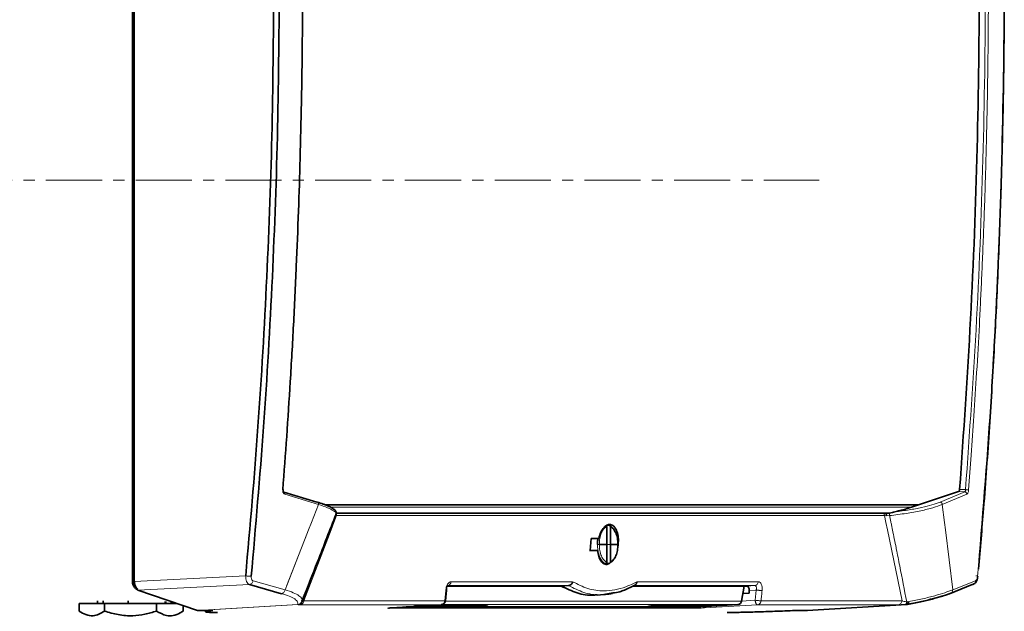
# Model space of a CAD drawing. Units: millimetres. Extents: x 2 to 4231, y 0 to 3821.
# Drawn here: x 1362 to 1585, y 2975 to 3109 of the extents above; entities that cross this region are included whole.
import ezdxf

# ---------------------------------------------------------------- set-up
doc = ezdxf.new("R2010")
doc.units = ezdxf.units.MM
doc.linetypes.add('CENTERX2', pattern=[20.32, 12.7, -2.54, 2.54, -2.54])

# ---------------------------------------------------------------- blocks, each defined once
blk = doc.blocks.new('3024504-front')
at = {"color": 7, "linetype": 'Continuous', "lineweight": 35}
for p, q in [((500.37, 1402.65), (500.37, 1134.12)), ((500.75, 1134.11), (500.75, 1403.5)), ((534.66, 1154.37), (542.15, 1152.09)), ((687.4, 1154.48), (676.78, 1150.96)), ((543.93, 1151.5), (678.4, 1151.5)), ((546.39, 1149.4), (546.36, 1149.34)), ((546.48, 1149.6), (671.45, 1149.6)), ((671.28, 1149.6), (671.48, 1149.6)), ((671.69, 1149.61), (671.48, 1149.6)), ((607.76, 1146.53), (607.81, 1142.5)), ((607.81, 1146.83), (608.31, 1146.83)), ((608.57, 1146.53), (608.58, 1142.5)), ((604.25, 1143.87), (604.02, 1141.13)), ((605.93, 1143.87), (604.19, 1143.85)), ((604.25, 1143.87), (605.93, 1143.87)), ((606.08, 1142.5), (607.81, 1142.5)), ((607.81, 1142.5), (607.76, 1138.47)), ((608.58, 1142.5), (608.57, 1138.47)), ((608.58, 1142.5), (610.3, 1142.5)), ((610.36, 1142.5), (610.23, 1141.76)), ((605.7, 1141.13), (603.84, 1141.15)), ((604.02, 1141.13), (605.7, 1141.13)), ((607.07, 1138.17), (607.5, 1138.17)), ((608.31, 1138.17), (607.07, 1138.17)), ((608.66, 1138.52), (608.57, 1138.47)), ((526.86, 1133.4), (534.11, 1131.34)), ((540.66, 1134.47), (538.77, 1129.56)), ((571.51, 1133.06), (597.41, 1133.06)), ((599.13, 1133.17), (597.41, 1133.06)), ((613.69, 1133.06), (639.49, 1133.06)), ((614.35, 1133.44), (614.13, 1133.26)), ((638.29, 1129.67), (638.86, 1133.06)), ((685.32, 1131.34), (690.49, 1133.4)), ((501.6, 1132.15), (515.09, 1127.53)), ((571.23, 1129.73), (571.45, 1132.17)), ((605.58, 1131.03), (607.12, 1131.12)), ((607.11, 1131.12), (609.16, 1131.5)), ((638.57, 1131.35), (640.01, 1131.43)), ((640.01, 1131.43), (640.01, 1132.06)), ((684.95, 1131.21), (685.32, 1131.34)), ((488.33, 1127.41), (488.33, 1129.11)), ((494.04, 1129.11), (488.33, 1129.11)), ((492.46, 1129.75), (492.46, 1129.11)), ((493.72, 1129.73), (493.72, 1129.11)), ((505.82, 1129.11), (494.04, 1129.11)), ((494.04, 1127.41), (494.04, 1129.11)), ((499.39, 1129.11), (499.39, 1129.68)), ((505.82, 1127.41), (505.82, 1129.11)), ((510.47, 1129.11), (505.82, 1129.11)), ((507.76, 1129.11), (507.76, 1129.59)), ((507.91, 1129.59), (507.91, 1129.11)), ((509.17, 1129.56), (509.17, 1129.11)), ((511.88, 1127.41), (511.88, 1128.63)), ((538.56, 1129.22), (538.33, 1129.01)), ((538.33, 1129.01), (538.41, 1129.07)), ((538.4, 1129.06), (538.59, 1129.24)), ((538.75, 1129.82), (538.76, 1129.72)), ((570.28, 1128.84), (559, 1128.13)), ((560.23, 1128.34), (560.21, 1128.34)), ((562.32, 1128.34), (629.05, 1128.34)), ((572.96, 1128.82), (579.14, 1128.82)), ((579.14, 1128.82), (579.26, 1128.83)), ((626.01, 1128.82), (632.19, 1128.82)), ((629.07, 1128.34), (637.42, 1128.85)), ((632.19, 1128.82), (632.3, 1128.83)), ((653.15, 1127.5), (675.73, 1128.89)), ((675.69, 1128.88), (676.01, 1128.96)), ((675.73, 1128.89), (675.83, 1128.91)), ((675.83, 1128.91), (675.87, 1128.91)), ((511.88, 1127.41), (511.77, 1127.35)), ((515.09, 1127.53), (515.18, 1127.51)), ((515.18, 1127.51), (515.27, 1127.5)), ((515.27, 1127.5), (518.54, 1127.5)), ((516.95, 1127.5), (516.95, 1127.23)), ((649.84, 1127.5), (653.12, 1127.5)), ((653.12, 1127.5), (653.21, 1127.51))]:
    blk.add_line(p, q, dxfattribs=at)
at = {"color": 7, "linetype": 'CENTERX2', "lineweight": 18}
blk.add_line((379.19, 1225), (655.86, 1225), dxfattribs=at)
at = {"color": 8, "linetype": 'Continuous', "lineweight": 18}
for p, q in [((687.65, 1154.97), (688.99, 1154.91)), ((534.84, 1153.88), (542.48, 1151.55)), ((683.23, 1152.09), (688.79, 1154.42)), ((683.71, 1151.55), (689.26, 1153.88)), ((688.79, 1154.42), (687.4, 1154.48)), ((542.48, 1151.55), (540.92, 1147.5)), ((542.15, 1152.09), (542.89, 1151.84)), ((545.19, 1150.96), (676.78, 1150.96)), ((683.71, 1151.55), (684.24, 1147.5)), ((546.55, 1149.05), (545.97, 1147.5)), ((546.55, 1149.05), (546.25, 1148.98)), ((546.55, 1149.05), (670.61, 1149.05)), ((670.94, 1147.5), (670.61, 1149.05)), ((671.07, 1148.98), (670.61, 1149.05)), ((671.78, 1149.03), (671.07, 1148.98)), ((540.26, 1145.8), (534.94, 1132.22)), ((545.33, 1145.8), (539.18, 1129.73)), ((540.92, 1147.5), (540.26, 1145.8)), ((545.97, 1147.5), (545.33, 1145.8)), ((607.76, 1146.53), (607.66, 1146.48)), ((671.3, 1145.8), (670.94, 1147.5)), ((674.61, 1129.73), (671.3, 1145.8)), ((684.24, 1147.5), (684.46, 1145.8)), ((684.46, 1145.8), (686.09, 1132.22)), ((540.01, 1145.23), (535.28, 1133.01)), ((608.58, 1142.5), (607.81, 1142.5)), ((526.01, 1135.37), (500.75, 1134.11)), ((500.75, 1134.12), (500.37, 1134.12)), ((501.6, 1132.15), (526.86, 1133.4)), ((527.69, 1134.28), (534.94, 1132.22)), ((571.7, 1133.17), (599.13, 1133.17)), ((572.51, 1134.06), (600.02, 1134.06)), ((613.83, 1133.17), (641.27, 1133.17)), ((614.57, 1134.06), (642.08, 1134.06)), ((638.79, 1133.06), (638.22, 1129.67)), ((641.27, 1133.17), (639.49, 1133.06)), ((686.09, 1132.22), (691.27, 1134.28)), ((539.83, 1132.35), (538.73, 1129.49)), ((571.09, 1129.73), (571.3, 1132.06)), ((610.09, 1131.67), (609.06, 1131.41)), ((641.59, 1132.16), (640.01, 1132.06)), ((641.59, 1132.16), (641.37, 1129.84)), ((537.79, 1128.91), (515.09, 1127.53)), ((515.27, 1127.5), (537.86, 1128.88)), ((537.79, 1128.91), (537.8, 1128.9)), ((537.8, 1128.9), (537.83, 1128.89)), ((537.83, 1128.89), (537.86, 1128.88)), ((537.86, 1128.88), (537.85, 1128.87)), ((537.98, 1128.89), (537.86, 1128.88)), ((538.18, 1128.94), (538.36, 1129.04)), ((538.37, 1128.84), (570.28, 1128.84)), ((539.18, 1129.73), (571.09, 1129.73)), ((558.4, 1128.03), (627.21, 1128.03)), ((629.07, 1128.34), (562.33, 1128.34)), ((565.31, 1128.35), (571.49, 1128.35)), ((572.15, 1128.55), (565.97, 1128.55)), ((566.78, 1128.67), (566.25, 1128.64)), ((570.4, 1128.85), (637.41, 1128.85)), ((638.22, 1129.67), (571.21, 1129.67)), ((571.83, 1128.41), (571.49, 1128.35)), ((572.15, 1128.55), (571.83, 1128.41)), ((572.73, 1128.84), (572.15, 1128.55)), ((579.23, 1128.83), (573.05, 1128.83)), ((619.02, 1128.55), (617.75, 1128.55)), ((618.36, 1128.35), (624.54, 1128.35)), ((625.2, 1128.55), (619.02, 1128.55)), ((619.83, 1128.67), (619.3, 1128.64)), ((624.88, 1128.41), (624.54, 1128.35)), ((625.2, 1128.55), (624.88, 1128.41)), ((625.78, 1128.84), (625.2, 1128.55)), ((632.28, 1128.83), (626.1, 1128.83)), ((637.41, 1128.85), (629.07, 1128.34)), ((629.87, 1128.13), (641.88, 1128.84)), ((641.37, 1129.84), (638.28, 1129.65)), ((641.88, 1128.84), (673.8, 1128.84)), ((642.69, 1129.73), (674.61, 1129.73)), ((675.59, 1128.88), (653.12, 1127.5)), ((675.45, 1128.94), (675.31, 1128.87)), ((675.31, 1128.87), (675.59, 1128.88)), ((675.64, 1128.89), (675.59, 1128.88)), ((675.59, 1128.88), (675.73, 1128.89)), ((675.96, 1129.5), (676.16, 1129.53))]:
    blk.add_line(p, q, dxfattribs=at)
at = {"color": 8, "linetype": 'Continuous', "lineweight": 18, "flags": 128}
for points in [[(573.05, 1128.83), (572.96, 1128.82), (572.96, 1128.82)], [(579.14, 1128.82), (579.15, 1128.82), (579.23, 1128.83)], [(626.1, 1128.83), (626.01, 1128.82), (626.01, 1128.82)], [(632.19, 1128.82), (632.19, 1128.82), (632.28, 1128.83)]]:
    blk.add_lwpolyline(points, dxfattribs=at)
at = {"color": 8, "linetype": 'Continuous', "lineweight": 18}
for centre, radius, start, end in [((565.22, 1129.87), 1.52, 273.6827, 299.573), ((618.27, 1129.87), 1.52, 273.6827, 299.573), ((641.82, 1129.64), 0.803, 274.3154, 318.7871)]:
    blk.add_arc(centre, radius, start, end, dxfattribs=at)
at = {"color": 7, "linetype": 'Continuous', "lineweight": 35}
blk.add_arc((570.22, 1129.64), 0.803, 274.3154, 318.7871, dxfattribs=at)
at = {"color": 8, "linetype": 'Continuous', "lineweight": 18}
for points in [[(691.85, 1405), (692.87, 1392.19), (694.92, 1366.57), (696.77, 1328.03), (697.73, 1289.43), (697.71, 1250.82), (696.71, 1212.23), (694.81, 1173.69), (692.73, 1148.07), (691.69, 1135.26)], [(689.26, 1153.88), (689.26, 1153.91), (689.26, 1153.98), (689.23, 1154.08), (689.19, 1154.17), (689.13, 1154.25), (689.05, 1154.32), (688.97, 1154.37), (688.88, 1154.41), (688.82, 1154.41), (688.79, 1154.42)], [(542.15, 1152.09), (542.18, 1152.09), (542.23, 1152.08), (542.31, 1152.05), (542.37, 1152), (542.43, 1151.93), (542.47, 1151.85), (542.49, 1151.75), (542.5, 1151.65), (542.49, 1151.59), (542.48, 1151.55)], [(683.23, 1152.09), (683.26, 1152.09), (683.32, 1152.08), (683.41, 1152.05), (683.5, 1152), (683.57, 1151.93), (683.63, 1151.85), (683.67, 1151.75), (683.7, 1151.65), (683.7, 1151.59), (683.71, 1151.55)], [(670.5, 1149.44), (670.48, 1149.46), (670.44, 1149.51), (670.36, 1149.56), (670.27, 1149.59), (670.21, 1149.6), (670.18, 1149.6)], [(670.61, 1149.05), (670.61, 1149.09), (670.61, 1149.16), (670.59, 1149.26), (670.56, 1149.36), (670.52, 1149.41), (670.5, 1149.44)], [(526.01, 1135.37), (526.12, 1135.36), (526.34, 1135.33), (526.69, 1135.3), (527.02, 1135.28), (527.18, 1135.27), (527.27, 1135.27)], [(691.69, 1135.26), (691.73, 1135.27), (691.8, 1135.28), (691.76, 1135.3), (691.61, 1135.33), (691.43, 1135.36), (691.34, 1135.37)], [(526.86, 1133.4), (526.96, 1133.42), (527.14, 1133.46), (527.4, 1133.66), (527.6, 1133.94), (527.66, 1134.17), (527.69, 1134.28)], [(572.24, 1133.44), (572.16, 1133.37), (572, 1133.22), (571.8, 1133.18), (571.7, 1133.17)], [(572.51, 1134.06), (572.49, 1133.94), (572.45, 1133.71), (572.31, 1133.53), (572.24, 1133.44)], [(641.81, 1133.44), (641.73, 1133.37), (641.57, 1133.22), (641.37, 1133.18), (641.27, 1133.17)], [(642.08, 1134.06), (642.06, 1133.94), (642.02, 1133.71), (641.88, 1133.53), (641.81, 1133.44)], [(534.94, 1132.22), (534.91, 1132.11), (534.85, 1131.88), (534.65, 1131.6), (534.4, 1131.4), (534.21, 1131.36), (534.11, 1131.34)], [(538.37, 1128.84), (538.47, 1128.86), (538.67, 1128.89), (538.83, 1129.04), (538.91, 1129.11)], [(538.91, 1129.11), (538.98, 1129.2), (539.12, 1129.38), (539.16, 1129.61), (539.18, 1129.73)], [(570.83, 1129.11), (570.89, 1129.2), (571.03, 1129.38), (571.07, 1129.61), (571.09, 1129.73)], [(627.21, 1128.03), (627.27, 1128.03), (627.37, 1128.05), (627.53, 1128.11), (627.67, 1128.21), (627.75, 1128.29), (627.79, 1128.34)], [(629.52, 1128.42), (629.55, 1128.38), (629.6, 1128.29), (629.68, 1128.2), (629.77, 1128.14), (629.83, 1128.13), (629.87, 1128.13)], [(637.94, 1129.1), (638.01, 1129.18), (638.14, 1129.34), (638.19, 1129.56), (638.22, 1129.67)], [(638.22, 1129.67), (638.24, 1129.67), (638.27, 1129.67), (638.29, 1129.67), (638.3, 1129.68), (638.28, 1129.68), (638.28, 1129.68)], [(641.37, 1129.84), (641.38, 1129.77), (641.39, 1129.64), (641.42, 1129.45), (641.47, 1129.28), (641.52, 1129.18), (641.54, 1129.13)], [(641.37, 1129.84), (641.49, 1129.82), (641.72, 1129.79), (642.11, 1129.76), (642.46, 1129.73), (642.62, 1129.73), (642.69, 1129.73)], [(641.54, 1129.13), (641.57, 1129.09), (641.61, 1129), (641.7, 1128.91), (641.79, 1128.85), (641.85, 1128.84), (641.88, 1128.84)], [(642.69, 1129.73), (642.67, 1129.61), (642.63, 1129.38), (642.5, 1129.2), (642.43, 1129.11)], [(674.34, 1129.11), (674.26, 1129.04), (674.1, 1128.89), (673.9, 1128.86), (673.8, 1128.84)], [(674.61, 1129.73), (674.58, 1129.61), (674.54, 1129.38), (674.41, 1129.2), (674.34, 1129.11)]]:
    blk.add_open_spline(points, degree=3, dxfattribs=at)
at = {"color": 7, "linetype": 'Continuous', "lineweight": 35}
for points, knots in [([(534.41, 1387.13), (534.61, 1384.48), (535.04, 1378.87), (535.65, 1369.98), (536.27, 1360.13), (536.71, 1352.28), (536.99, 1346.75), (537.14, 1343.82), (537.28, 1340.83), (537.42, 1337.78), (537.55, 1334.66), (537.69, 1331.41), (537.87, 1326.81), (538.06, 1321.22), (538.25, 1315.08), (538.42, 1309.12), (538.55, 1303.44), (538.69, 1296.55), (538.8, 1289.12), (538.87, 1280.92), (538.9, 1272.82), (538.89, 1264.51), (538.82, 1254.31), (538.65, 1242.75), (538.36, 1230.18), (537.97, 1217.83), (537.48, 1205.25), (536.86, 1192.35), (536.13, 1179.5), (535.32, 1167.05), (534.71, 1158.88), (534.41, 1154.87)], [0, 0, 0, 0, 0.034275, 0.072646, 0.115117, 0.161692, 0.174048, 0.186664, 0.19954, 0.212676, 0.226071, 0.239727, 0.25471, 0.285438, 0.31188, 0.334034, 0.362347, 0.385092, 0.422956, 0.458205, 0.490837, 0.527453, 0.565441, 0.622422, 0.676504, 0.727684, 0.781836, 0.838919, 0.894308, 0.948003, 1, 1, 1, 1]), ([(687.65, 1387.03), (688.54, 1374.16), (690.33, 1348.43), (691.76, 1309.73), (692.27, 1271), (691.76, 1232.27), (690.33, 1193.57), (688.54, 1167.84), (687.65, 1154.97)], [0, 0, 0, 0, 0.16668, 0.333297, 0.5, 0.666702, 0.83332, 1, 1, 1, 1]), ([(532.38, 1271), (532.3, 1259.68), (532.15, 1237.03), (530.9, 1203.08), (528.97, 1169.18), (527, 1146.64), (526.01, 1135.37)], [0, 0, 0, 0, 0.249999, 0.5, 0.749999, 1, 1, 1, 1]), ([(527.27, 1135.27), (528.25, 1146.54), (530.22, 1169.1), (532.16, 1203.03), (533.41, 1237), (533.56, 1259.67), (533.64, 1271)], [0, 0, 0, 0, 0.25, 0.5, 0.75, 1, 1, 1, 1]), ([(691.9, 1136.93), (692.3, 1141.49), (693.23, 1152.21), (694.42, 1169.05), (695.53, 1187.3), (696.38, 1205.03), (696.99, 1221.41), (697.38, 1235.62), (697.62, 1248.66), (697.74, 1260.14), (697.76, 1267.81), (697.76, 1271)], [0, 0, 0, 0, 0.102371, 0.240694, 0.377443, 0.511123, 0.637429, 0.743617, 0.82863, 0.92886, 1, 1, 1, 1]), ([(534.41, 1154.87), (534.43, 1154.87), (534.47, 1154.87), (534.5, 1154.87), (534.52, 1154.87), (534.51, 1154.88), (534.51, 1154.88)], [0, 0, 0, 0, 0.264368, 0.52898, 0.793388, 1, 1, 1, 1]), ([(534.7, 1154.35), (534.67, 1154.36), (534.61, 1154.38), (534.55, 1154.49), (534.5, 1154.66), (534.51, 1154.8), (534.51, 1154.88)], [0, 0, 0, 0, 0.232593, 0.475186, 0.730431, 1, 1, 1, 1]), ([(687.4, 1154.48), (687.43, 1154.5), (687.49, 1154.53), (687.56, 1154.65), (687.63, 1154.8), (687.64, 1154.92), (687.65, 1154.97)], [0, 0, 0, 0, 0.2455249, 0.4972133, 0.7488423, 1, 1, 1, 1]), ([(546.45, 1149.3), (546.48, 1149.45), (546.53, 1149.7), (546.41, 1150.01), (546.23, 1150.27), (545.93, 1150.53), (545.57, 1150.76), (545.16, 1150.99), (544.71, 1151.19), (544.17, 1151.41), (543.41, 1151.7), (542.7, 1151.93), (542.27, 1152.07)], [0, 0, 0, 0, 0.10263, 0.169268, 0.250283, 0.354145, 0.464468, 0.55602, 0.644155, 0.72922, 0.835011, 1, 1, 1, 1]), ([(676.78, 1150.96), (676.32, 1150.81), (675.47, 1150.54), (674.22, 1150.18), (673.36, 1149.97), (672.98, 1149.88)], [0, 0, 0, 0, 0.3964103, 0.7369825, 1, 1, 1, 1]), ([(538.82, 1129.79), (539.98, 1132.72), (542.55, 1139.24), (545.08, 1145.77), (546.47, 1149.37)], [0, 0, 0, 0, 0.448998, 1, 1, 1, 1]), ([(670.73, 1149.6), (670.75, 1149.6), (670.81, 1149.6), (671, 1149.6), (671.15, 1149.6), (671.28, 1149.6)], [0, 0, 0, 0, 0.129044, 0.322803, 1, 1, 1, 1]), ([(670.73, 1149.6), (670.73, 1149.6), (670.76, 1149.6), (670.81, 1149.58), (670.89, 1149.53), (670.96, 1149.45), (671, 1149.38), (671.01, 1149.36)], [0, 0, 0, 0, 0.030347, 0.261205, 0.50035, 0.799558, 1, 1, 1, 1]), ([(671.01, 1149.36), (671.03, 1149.3), (671.06, 1149.23), (671.07, 1149.14), (671.08, 1149.07), (671.07, 1149.01), (671.07, 1148.98)], [0, 0, 0, 0, 0.5008913, 0.5309037, 0.7510672, 1, 1, 1, 1]), ([(672.98, 1149.88), (672.8, 1149.83), (672.42, 1149.71), (671.94, 1149.64), (671.69, 1149.61)], [0, 0, 0, 0, 0.480859, 1, 1, 1, 1]), ([(605.93, 1143.87), (606.09, 1144.37), (606.39, 1145.35), (607.13, 1146.44), (607.96, 1147.04), (608.8, 1147.06), (609.55, 1146.52), (610.1, 1145.49), (610.42, 1144.09), (610.38, 1143.03), (610.36, 1142.5)], [0, 0, 0, 0, 0.1253863, 0.2518876, 0.3783781, 0.5024132, 0.6278568, 0.7505818, 0.87533, 1, 1, 1, 1]), ([(607.76, 1146.53), (607.75, 1146.57), (607.75, 1146.65), (607.7, 1146.71), (607.68, 1146.74)], [0, 0, 0, 0, 0.514645, 1, 1, 1, 1]), ([(608.31, 1146.83), (608.34, 1146.82), (608.39, 1146.82), (608.45, 1146.78), (608.5, 1146.73), (608.55, 1146.64), (608.56, 1146.57), (608.57, 1146.53)], [0, 0, 0, 0, 0.239513, 0.366421, 0.493914, 0.751848, 1, 1, 1, 1]), ([(608.31, 1146.83), (608.52, 1146.74), (608.84, 1146.6), (609.09, 1146.2), (609.18, 1146.07)], [0, 0, 0, 0, 0.654693, 1, 1, 1, 1]), ([(608.57, 1146.53), (608.8, 1146.39), (609.27, 1146.12), (609.83, 1145.15), (610.22, 1143.92), (610.28, 1142.97), (610.3, 1142.5)], [0, 0, 0, 0, 0.251354, 0.500154, 0.748878, 1, 1, 1, 1]), ([(605.67, 1142.5), (605.67, 1142.83), (605.68, 1143.3), (605.76, 1143.74), (605.78, 1143.87)], [0, 0, 0, 0, 0.701406, 1, 1, 1, 1]), ([(610.3, 1142.5), (610.28, 1142.04), (610.22, 1141.13), (609.86, 1139.92), (609.33, 1138.97), (608.89, 1138.67), (608.66, 1138.52)], [0, 0, 0, 0, 0.25176, 0.501309, 0.750216, 1, 1, 1, 1]), ([(608.22, 1138.17), (608.14, 1138.12), (607.8, 1137.88), (607.17, 1138.01), (606.44, 1138.58), (605.9, 1139.67), (605.77, 1140.65), (605.7, 1141.13)], [0, 0, 0, 0, 0.061325, 0.293314, 0.532094, 0.768302, 1, 1, 1, 1]), ([(607.5, 1138.17), (607.53, 1138.18), (607.58, 1138.18), (607.64, 1138.22), (607.69, 1138.27), (607.74, 1138.36), (607.75, 1138.43), (607.76, 1138.47)], [0, 0, 0, 0, 0.239511, 0.369235, 0.493918, 0.75185, 1, 1, 1, 1]), ([(608.57, 1138.47), (608.56, 1138.43), (608.55, 1138.35), (608.49, 1138.25), (608.41, 1138.18), (608.34, 1138.18), (608.31, 1138.17)], [0, 0, 0, 0, 0.254874, 0.508736, 0.757471, 1, 1, 1, 1]), ([(690.89, 1133.54), (691, 1133.62), (691.23, 1133.77), (691.49, 1134.21), (691.69, 1134.74), (691.74, 1135.11), (691.77, 1135.29)], [0, 0, 0, 0, 0.266628, 0.522376, 0.766532, 1, 1, 1, 1]), ([(500.37, 1134.12), (500.38, 1133.99), (500.39, 1133.7), (500.5, 1133.32), (500.66, 1132.99), (500.84, 1132.74), (501.08, 1132.52), (501.26, 1132.44), (501.36, 1132.39)], [0, 0, 0, 0, 0.165183, 0.386874, 0.521409, 0.670449, 0.831355, 1, 1, 1, 1]), ([(500.75, 1134.11), (500.77, 1133.87), (500.79, 1133.4), (500.93, 1133.02), (501, 1132.83)], [0, 0, 0, 0, 0.510655, 1, 1, 1, 1]), ([(501.62, 1132.34), (501.52, 1132.4), (501.31, 1132.51), (501.06, 1132.94), (500.89, 1133.49), (500.87, 1133.91), (500.86, 1134.12)], [0, 0, 0, 0, 0.242227, 0.5, 0.757773, 1, 1, 1, 1]), ([(501, 1132.83), (501.08, 1132.67), (501.25, 1132.33), (501.49, 1132.21), (501.6, 1132.15)], [0, 0, 0, 0, 0.489345, 1, 1, 1, 1]), ([(571.44, 1132.07), (571.45, 1132.2), (571.46, 1132.45), (571.48, 1132.74), (571.49, 1132.87), (571.49, 1132.92)], [0, 0, 0, 0, 0.375316, 0.717873, 1, 1, 1, 1]), ([(597.41, 1133.06), (598.61, 1132.49), (601.03, 1131.35), (603.8, 1130.83), (605.31, 1131.07), (605.58, 1131.11)], [0, 0, 0, 0, 0.450552, 0.901105, 1, 1, 1, 1]), ([(599.71, 1133.44), (599.61, 1133.36), (599.44, 1133.21), (599.23, 1133.18), (599.13, 1133.17)], [0, 0, 0, 0, 0.542733, 1, 1, 1, 1]), ([(600.02, 1134.06), (599.99, 1133.95), (599.93, 1133.71), (599.78, 1133.53), (599.71, 1133.44)], [0, 0, 0, 0, 0.483996, 1, 1, 1, 1]), ([(609.16, 1131.5), (609.67, 1131.57), (610.54, 1131.7), (612.26, 1132.32), (613.45, 1132.92), (614.29, 1133.34)], [0, 0, 0, 0, 0.298873, 0.506329, 1, 1, 1, 1]), ([(614.57, 1134.06), (614.55, 1133.94), (614.53, 1133.75), (614.44, 1133.56), (614.38, 1133.47), (614.35, 1133.44)], [0, 0, 0, 0, 0.497441, 0.817587, 1, 1, 1, 1]), ([(639.86, 1132.77), (639.8, 1132.86), (639.7, 1133.03), (639.56, 1133.05), (639.49, 1133.06)], [0, 0, 0, 0, 0.499808, 1, 1, 1, 1]), ([(640.01, 1132.06), (640, 1132.2), (639.99, 1132.46), (639.9, 1132.67), (639.86, 1132.77)], [0, 0, 0, 0, 0.500192, 1, 1, 1, 1]), ([(690.88, 1133.56), (690.85, 1133.53), (690.74, 1133.44), (690.6, 1133.42), (690.49, 1133.4)], [0, 0, 0, 0, 0.268892, 1, 1, 1, 1]), ([(609.06, 1131.41), (608.92, 1131.37), (608.27, 1131.19), (607.62, 1131.17), (607.12, 1131.17)], [0, 0, 0, 0, 0.218208, 1, 1, 1, 1]), ([(675.87, 1128.91), (676.88, 1129.11), (678.91, 1129.51), (681.48, 1130.13), (683.15, 1130.58), (683.8, 1130.81), (683.89, 1130.84)], [0, 0, 0, 0, 0.316737, 0.633442, 0.949861, 1, 1, 1, 1]), ([(676.01, 1128.96), (677.04, 1129.17), (679.11, 1129.58), (681.77, 1130.22), (684.06, 1130.87), (685.16, 1131.28), (685.72, 1131.48)], [0, 0, 0, 0, 0.2499247, 0.4999564, 0.7499023, 1, 1, 1, 1]), ([(685.71, 1131.49), (685.68, 1131.47), (685.57, 1131.37), (685.43, 1131.36), (685.32, 1131.34)], [0, 0, 0, 0, 0.263972, 1, 1, 1, 1]), ([(538.76, 1129.53), (538.72, 1129.43), (538.68, 1129.33), (538.59, 1129.25), (538.58, 1129.25)], [0, 0, 0, 0, 0.910016, 1, 1, 1, 1]), ([(559, 1128.13), (558.79, 1128.11), (558.51, 1128.09), (558.38, 1128.08), (558.35, 1128.08)], [0, 0, 0, 0, 0.734377, 1, 1, 1, 1]), ([(564.24, 1128.51), (564.24, 1128.51), (564.26, 1128.51), (564.49, 1128.53), (564.99, 1128.57), (565.7, 1128.61), (566.33, 1128.65), (566.69, 1128.66), (566.78, 1128.67)], [0, 0, 0, 0, 0.0060473, 0.2254849, 0.4522655, 0.686067, 0.9239438, 1, 1, 1, 1]), ([(573.05, 1128.83), (572.38, 1128.82), (571.21, 1128.81), (568.99, 1128.75), (567.47, 1128.7), (566.82, 1128.67), (566.78, 1128.67)], [0, 0, 0, 0, 0.428649, 0.756043, 0.985529, 1, 1, 1, 1]), ([(570.3, 1128.86), (570.37, 1128.86), (570.55, 1128.86), (570.82, 1129), (571.04, 1129.22), (571.2, 1129.5), (571.22, 1129.71), (571.24, 1129.84)], [0, 0, 0, 0, 0.125821, 0.362366, 0.585641, 0.743215, 1, 1, 1, 1]), ([(617.29, 1128.51), (617.29, 1128.51), (617.31, 1128.51), (617.54, 1128.53), (618.03, 1128.57), (618.75, 1128.61), (619.38, 1128.65), (619.74, 1128.66), (619.83, 1128.67)], [0, 0, 0, 0, 0.006047, 0.225485, 0.452266, 0.686067, 0.923944, 1, 1, 1, 1]), ([(626.1, 1128.83), (625.43, 1128.82), (624.26, 1128.81), (622.04, 1128.75), (620.52, 1128.7), (619.87, 1128.67), (619.83, 1128.67)], [0, 0, 0, 0, 0.428649, 0.756043, 0.985529, 1, 1, 1, 1]), ([(637.51, 1128.89), (637.51, 1128.89), (637.5, 1128.87), (637.46, 1128.85), (637.43, 1128.85), (637.41, 1128.85)], [0, 0, 0, 0, 0.063572, 0.531786, 1, 1, 1, 1]), ([(637.5, 1128.89), (637.6, 1128.91), (637.79, 1128.94), (638.03, 1129.13), (638.21, 1129.38), (638.26, 1129.58), (638.29, 1129.68)], [0, 0, 0, 0, 0.255645, 0.50751, 0.755786, 1, 1, 1, 1]), ([(488.33, 1127.41), (488.83, 1127.1), (489.85, 1126.46), (491.36, 1126.24), (492.77, 1126.6), (493.62, 1127.14), (494.04, 1127.41)], [0, 0, 0, 0, 0.269165, 0.546798, 0.770713, 1, 1, 1, 1]), ([(494.04, 1127.41), (495.07, 1127.1), (497.17, 1126.46), (500.28, 1126.24), (503.2, 1126.6), (504.94, 1127.14), (505.82, 1127.41)], [0, 0, 0, 0, 0.269165, 0.546798, 0.770713, 1, 1, 1, 1]), ([(505.82, 1127.41), (506.56, 1126.99), (507.8, 1126.29), (509.63, 1126.31), (510.91, 1126.8), (511.65, 1127.26), (511.88, 1127.41)], [0, 0, 0, 0, 0.374049, 0.622052, 0.879457, 1, 1, 1, 1]), ([(519.66, 1127.08), (518.98, 1127.09), (517.6, 1127.1), (516.84, 1127.18), (517, 1127.31), (518.01, 1127.44), (518.54, 1127.5)], [0, 0, 0, 0, 0.24756, 0.49998, 0.741336, 1, 1, 1, 1]), ([(649.84, 1127.5), (648.29, 1127.44), (645.3, 1127.31), (641.18, 1127.18), (637.6, 1127.1), (635.86, 1127.09), (635.01, 1127.08)], [0, 0, 0, 0, 0.258663, 0.50002, 0.752439, 1, 1, 1, 1])]:
    blk.add_open_spline(points, degree=3, knots=knots, dxfattribs=at)
at = {"color": 8, "linetype": 'Continuous', "lineweight": 18}
for points, knots in [([(688.99, 1154.91), (689.89, 1167.79), (691.7, 1193.53), (693.13, 1232.25), (693.65, 1271), (693.13, 1309.75), (691.7, 1348.47), (689.9, 1374.21), (689, 1387.09)], [0, 0, 0, 0, 0.1666995, 0.3333085, 0.4999768, 0.6666905, 0.833315, 1, 1, 1, 1]), ([(689.68, 1154.87), (689.88, 1157.49), (690.31, 1163.06), (690.91, 1171.92), (691.53, 1181.76), (692.02, 1190.38), (692.38, 1197.51), (692.63, 1202.9), (692.88, 1208.57), (693.12, 1214.67), (693.34, 1220.82), (693.52, 1226.61), (693.68, 1232.45), (693.82, 1238.24), (693.96, 1245.31), (694.07, 1252.86), (694.14, 1261.06), (694.18, 1269.16), (694.16, 1277.48), (694.09, 1287.68), (693.92, 1299.23), (693.63, 1311.8), (693.25, 1324.16), (692.75, 1336.74), (692.13, 1349.64), (691.4, 1362.5), (690.6, 1374.95), (689.99, 1383.11), (689.68, 1387.13)], [0, 0, 0, 0, 0.033963, 0.072155, 0.11458, 0.161242, 0.183571, 0.206755, 0.230795, 0.256924, 0.285401, 0.310295, 0.331605, 0.360736, 0.385063, 0.422857, 0.458105, 0.490804, 0.52742, 0.565373, 0.622329, 0.676423, 0.72765, 0.781826, 0.838898, 0.894285, 0.947986, 1, 1, 1, 1]), ([(534.51, 1154.88), (534.51, 1154.88), (534.51, 1154.88), (534.48, 1154.88), (534.44, 1154.89), (534.38, 1154.9), (534.32, 1154.91), (534.3, 1154.91)], [0, 0, 0, 0, 0.0512367, 0.2879138, 0.5252271, 0.7627228, 1, 1, 1, 1]), ([(534.84, 1153.88), (534.77, 1153.91), (534.64, 1153.98), (534.49, 1154.22), (534.4, 1154.52), (534.41, 1154.75), (534.41, 1154.87)], [0, 0, 0, 0, 0.253045, 0.503384, 0.752145, 1, 1, 1, 1]), ([(688.99, 1154.91), (688.99, 1154.87), (688.98, 1154.82), (688.96, 1154.71), (688.92, 1154.59), (688.86, 1154.47), (688.81, 1154.43), (688.79, 1154.42)], [0, 0, 0, 0, 0.173345, 0.223913, 0.49887, 0.742795, 1, 1, 1, 1]), ([(688.99, 1154.91), (689.02, 1154.91), (689.09, 1154.9), (689.19, 1154.89), (689.29, 1154.88), (689.39, 1154.88), (689.48, 1154.87), (689.57, 1154.87), (689.64, 1154.87), (689.67, 1154.87), (689.68, 1154.87)], [0, 0, 0, 0, 0.125045, 0.250205, 0.375272, 0.500003, 0.624731, 0.749794, 0.874954, 1, 1, 1, 1]), ([(689.26, 1153.88), (689.31, 1153.91), (689.41, 1153.98), (689.54, 1154.21), (689.64, 1154.52), (689.67, 1154.75), (689.68, 1154.87)], [0, 0, 0, 0, 0.248694, 0.497535, 0.747401, 1, 1, 1, 1]), ([(534.69, 1154.35), (534.71, 1154.34), (534.74, 1154.31), (534.78, 1154.25), (534.82, 1154.17), (534.85, 1154.08), (534.85, 1153.98), (534.85, 1153.91), (534.84, 1153.88)], [0, 0, 0, 0, 0.105148, 0.284118, 0.463089, 0.642059, 0.82103, 1, 1, 1, 1]), ([(542.48, 1151.55), (543.23, 1151.3), (544.71, 1150.8), (545.98, 1150.12), (546.56, 1149.64), (546.42, 1149.44), (546.39, 1149.4)], [0, 0, 0, 0, 0.307353, 0.614573, 0.920823, 1, 1, 1, 1]), ([(671.78, 1149.03), (673.06, 1149.19), (675.61, 1149.5), (678.92, 1150.12), (681.73, 1150.8), (683.05, 1151.3), (683.71, 1151.55)], [0, 0, 0, 0, 0.250725, 0.501184, 0.750669, 1, 1, 1, 1]), ([(672.98, 1149.88), (674.08, 1150.02), (676.27, 1150.31), (679.09, 1150.86), (681.5, 1151.45), (682.65, 1151.88), (683.23, 1152.09)], [0, 0, 0, 0, 0.251072, 0.501076, 0.750591, 1, 1, 1, 1]), ([(671.69, 1149.61), (671.7, 1149.57), (671.73, 1149.5), (671.77, 1149.34), (671.79, 1149.19), (671.79, 1149.08), (671.78, 1149.03)], [0, 0, 0, 0, 0.249717, 0.499071, 0.74966, 1, 1, 1, 1]), ([(671.78, 1149.03), (671.84, 1148.78), (671.95, 1148.27), (672.05, 1147.76), (672.1, 1147.5)], [0, 0, 0, 0, 0.500098, 1, 1, 1, 1]), ([(606.08, 1142.5), (606.1, 1142.96), (606.14, 1143.87), (606.49, 1145.08), (607, 1146.03), (607.44, 1146.33), (607.66, 1146.48)], [0, 0, 0, 0, 0.2517596, 0.5013095, 0.7502158, 1, 1, 1, 1]), ([(672.1, 1147.5), (672.16, 1147.22), (672.27, 1146.65), (672.39, 1146.08), (672.45, 1145.8)], [0, 0, 0, 0, 0.500003, 1, 1, 1, 1]), ([(672.45, 1145.8), (672.72, 1144.44), (673.02, 1143), (673.55, 1140.28), (674.37, 1136.21), (675.14, 1132.21), (675.67, 1129.49)], [0, 0, 0, 0, 0.250005, 0.264316, 0.500008, 1, 1, 1, 1]), ([(607.5, 1138.17), (607.29, 1138.28), (606.86, 1138.51), (606.26, 1139.37), (605.87, 1140.47), (605.69, 1141.57), (605.68, 1142.19), (605.67, 1142.5)], [0, 0, 0, 0, 0.200475, 0.433781, 0.699794, 0.845768, 1, 1, 1, 1]), ([(605.67, 1142.5), (605.69, 1142.5), (605.73, 1142.5), (605.8, 1142.5), (605.87, 1142.5), (605.94, 1142.5), (606.02, 1142.5), (606.06, 1142.5), (606.08, 1142.5)], [0, 0, 0, 0, 0.1579233, 0.3065077, 0.4457455, 0.5756294, 0.8063634, 1, 1, 1, 1]), ([(607.76, 1138.47), (607.52, 1138.61), (607.06, 1138.88), (606.51, 1139.85), (606.14, 1141.08), (606.1, 1142.03), (606.08, 1142.5)], [0, 0, 0, 0, 0.251354, 0.500154, 0.748878, 1, 1, 1, 1]), ([(610.3, 1142.5), (610.32, 1142.5), (610.34, 1142.5), (610.35, 1142.5), (610.33, 1142.5), (610.3, 1142.5), (610.26, 1142.5), (610.22, 1142.5), (610.2, 1142.5)], [0, 0, 0, 0, 0.193638, 0.424372, 0.554256, 0.693494, 0.842077, 1, 1, 1, 1]), ([(609.24, 1139), (609.2, 1138.91), (609.04, 1138.61), (608.81, 1138.51), (608.65, 1138.43)], [0, 0, 0, 0, 0.280085, 1, 1, 1, 1]), ([(526.23, 1134.08), (526.17, 1134.27), (526.03, 1134.66), (526.02, 1135.13), (526.01, 1135.37)], [0, 0, 0, 0, 0.491773, 1, 1, 1, 1]), ([(527.27, 1135.27), (527.26, 1135.14), (527.25, 1134.91), (527.32, 1134.71), (527.35, 1134.61)], [0, 0, 0, 0, 0.50439, 1, 1, 1, 1]), ([(691.54, 1134.61), (691.57, 1134.71), (691.65, 1134.91), (691.68, 1135.14), (691.69, 1135.26)], [0, 0, 0, 0, 0.492762, 1, 1, 1, 1]), ([(526.86, 1133.4), (526.74, 1133.46), (526.49, 1133.59), (526.32, 1133.92), (526.23, 1134.08)], [0, 0, 0, 0, 0.5076744, 1, 1, 1, 1]), ([(527.35, 1134.61), (527.4, 1134.53), (527.49, 1134.37), (527.62, 1134.31), (527.69, 1134.28)], [0, 0, 0, 0, 0.493801, 1, 1, 1, 1]), ([(571.3, 1132.06), (571.34, 1132.32), (571.42, 1132.84), (571.71, 1133.51), (572.1, 1133.97), (572.37, 1134.03), (572.51, 1134.06)], [0, 0, 0, 0, 0.249956, 0.501499, 0.751158, 1, 1, 1, 1]), ([(571.58, 1133.14), (571.59, 1133.14), (571.63, 1133.17), (571.67, 1133.17), (571.7, 1133.17)], [0, 0, 0, 0, 0.177701, 1, 1, 1, 1]), ([(607.12, 1131.17), (606.84, 1131.14), (605.3, 1130.98), (602.57, 1131.43), (600.27, 1132.59), (599.13, 1133.17)], [0, 0, 0, 0, 0.09894, 0.555317, 1, 1, 1, 1]), ([(600.02, 1134.06), (601.16, 1133.47), (603.43, 1132.29), (606.68, 1131.87), (609.57, 1132.14), (612.08, 1132.81), (613.74, 1133.64), (614.57, 1134.06)], [0, 0, 0, 0, 0.249956, 0.499845, 0.666338, 0.833256, 1, 1, 1, 1]), ([(641.27, 1133.17), (641.3, 1133.16), (641.38, 1133.16), (641.47, 1133.1), (641.54, 1133.01), (641.58, 1132.92), (641.6, 1132.87)], [0, 0, 0, 0, 0.2487241, 0.4976122, 0.7476978, 1, 1, 1, 1]), ([(641.6, 1132.87), (641.62, 1132.78), (641.65, 1132.63), (641.64, 1132.37), (641.61, 1132.23), (641.59, 1132.16)], [0, 0, 0, 0, 0.456835, 0.71769, 1, 1, 1, 1]), ([(642.08, 1134.06), (642.21, 1134.03), (642.47, 1133.97), (642.77, 1133.51), (642.91, 1132.95), (642.94, 1132.45), (642.92, 1132.19), (642.91, 1132.06)], [0, 0, 0, 0, 0.24881, 0.49848, 0.749985, 0.875767, 1, 1, 1, 1]), ([(691.27, 1134.28), (691.25, 1134.17), (691.22, 1133.95), (691.08, 1133.69), (690.94, 1133.59), (690.88, 1133.56)], [0, 0, 0, 0, 0.379909, 0.759817, 1, 1, 1, 1]), ([(691.27, 1134.28), (691.32, 1134.31), (691.41, 1134.37), (691.5, 1134.53), (691.54, 1134.61)], [0, 0, 0, 0, 0.502979, 1, 1, 1, 1]), ([(534.11, 1131.34), (534.74, 1131.15), (535.98, 1130.75), (537.19, 1130.14), (537.89, 1129.51), (537.82, 1129.11), (537.79, 1128.91)], [0, 0, 0, 0, 0.250006, 0.499896, 0.749925, 1, 1, 1, 1]), ([(534.94, 1132.22), (535.6, 1132), (536.9, 1131.56), (538.15, 1130.87), (538.81, 1130.28), (538.77, 1129.94), (538.75, 1129.82)], [0, 0, 0, 0, 0.2807737, 0.5616706, 0.8429898, 1, 1, 1, 1]), ([(571.3, 1132.06), (571.35, 1132.06), (571.44, 1132.06), (571.45, 1132.07), (571.44, 1132.08), (571.44, 1132.08)], [0, 0, 0, 0, 0.581026, 0.962431, 1, 1, 1, 1]), ([(642.91, 1132.06), (642.84, 1132.06), (642.71, 1132.06), (642.49, 1132.07), (642.35, 1132.08), (642.22, 1132.09), (642.07, 1132.11), (641.84, 1132.13), (641.68, 1132.15), (641.59, 1132.16)], [0, 0, 0, 0, 0.24786, 0.404965, 0.497664, 0.55542, 0.658484, 0.806735, 1, 1, 1, 1]), ([(642.91, 1132.06), (642.88, 1131.66), (642.8, 1130.88), (642.73, 1130.1), (642.69, 1129.73)], [0, 0, 0, 0, 0.522057, 1, 1, 1, 1]), ([(676.16, 1129.53), (677.22, 1129.75), (679.35, 1130.18), (682.08, 1130.87), (684.41, 1131.56), (685.53, 1132), (686.09, 1132.22)], [0, 0, 0, 0, 0.2504708, 0.5007, 0.7504667, 1, 1, 1, 1]), ([(686.09, 1132.22), (686.08, 1132.11), (686.05, 1131.88), (685.9, 1131.62), (685.76, 1131.53), (685.71, 1131.49)], [0, 0, 0, 0, 0.378594, 0.757187, 1, 1, 1, 1]), ([(538.58, 1129.25), (538.52, 1129.18), (538.38, 1129.04), (538.1, 1128.93), (537.89, 1128.92), (537.79, 1128.91)], [0, 0, 0, 0, 0.310535, 0.655167, 1, 1, 1, 1]), ([(537.85, 1128.87), (537.86, 1128.86), (537.89, 1128.84), (538.21, 1128.84), (538.37, 1128.84)], [0, 0, 0, 0, 0.499835, 1, 1, 1, 1]), ([(538.4, 1129.07), (538.34, 1129.03), (538.22, 1128.94), (538.07, 1128.91), (537.98, 1128.89)], [0, 0, 0, 0, 0.441669, 1, 1, 1, 1]), ([(538.54, 1129.2), (538.57, 1129.23), (538.65, 1129.32), (538.7, 1129.43), (538.73, 1129.49)], [0, 0, 0, 0, 0.4380562, 1, 1, 1, 1]), ([(538.75, 1129.5), (538.71, 1129.42), (538.67, 1129.33), (538.6, 1129.26), (538.59, 1129.24)], [0, 0, 0, 0, 0.831697, 1, 1, 1, 1]), ([(539.18, 1129.73), (539.05, 1129.68), (538.8, 1129.59), (538.75, 1129.52), (538.73, 1129.49)], [0, 0, 0, 0, 0.5090274, 1, 1, 1, 1]), ([(558.17, 1128.06), (558.13, 1128.05), (558.07, 1128.03), (558.29, 1128.03), (558.4, 1128.03)], [0, 0, 0, 0, 0.4930364, 1, 1, 1, 1]), ([(564.25, 1128.51), (564.16, 1128.5), (563.9, 1128.48), (563.57, 1128.43), (563.79, 1128.37), (564.77, 1128.36), (565.31, 1128.35)], [0, 0, 0, 0, 0.066064, 0.198149, 0.555586, 1, 1, 1, 1]), ([(570.28, 1128.84), (570.32, 1128.84), (570.36, 1128.84), (570.4, 1128.86), (570.4, 1128.86)], [0, 0, 0, 0, 0.9231, 1, 1, 1, 1]), ([(571.09, 1129.73), (571.15, 1129.73), (571.24, 1129.73), (571.22, 1129.74), (571.22, 1129.75)], [0, 0, 0, 0, 0.704931, 1, 1, 1, 1]), ([(571.49, 1128.35), (572.17, 1128.36), (573.35, 1128.37), (575.35, 1128.42), (576.76, 1128.47), (577.6, 1128.5), (578.37, 1128.54), (579.06, 1128.58), (579.68, 1128.62), (580.2, 1128.66), (580.59, 1128.7), (580.96, 1128.76), (580.73, 1128.81), (579.76, 1128.82), (579.23, 1128.83)], [0, 0, 0, 0, 0.182352, 0.319295, 0.369372, 0.413717, 0.451776, 0.488803, 0.527222, 0.568916, 0.611576, 0.667043, 0.81559, 1, 1, 1, 1]), ([(579.36, 1128.67), (579.19, 1128.66), (578.83, 1128.64), (578.12, 1128.6), (577.3, 1128.58), (575.95, 1128.55), (573.99, 1128.55), (572.84, 1128.55), (572.15, 1128.55)], [0, 0, 0, 0, 0.072269, 0.148828, 0.236721, 0.339929, 0.607911, 1, 1, 1, 1]), ([(580.21, 1128.83), (580.19, 1128.8), (580.15, 1128.77), (579.76, 1128.71), (579.48, 1128.68), (579.36, 1128.67)], [0, 0, 0, 0, 0.575856, 0.809035, 1, 1, 1, 1]), ([(617.29, 1128.51), (617.21, 1128.5), (616.94, 1128.48), (616.62, 1128.43), (616.84, 1128.37), (617.82, 1128.36), (618.36, 1128.35)], [0, 0, 0, 0, 0.064648, 0.196934, 0.554913, 1, 1, 1, 1]), ([(624.54, 1128.35), (625.22, 1128.36), (626.4, 1128.37), (628.4, 1128.42), (629.81, 1128.47), (630.65, 1128.5), (631.42, 1128.54), (632.11, 1128.58), (632.73, 1128.62), (633.25, 1128.66), (633.64, 1128.7), (634, 1128.76), (633.78, 1128.81), (632.81, 1128.82), (632.28, 1128.83)], [0, 0, 0, 0, 0.182352, 0.319295, 0.369372, 0.413717, 0.451776, 0.488803, 0.527222, 0.568916, 0.611576, 0.667043, 0.81559, 1, 1, 1, 1]), ([(632.41, 1128.67), (632.24, 1128.66), (631.88, 1128.64), (631.17, 1128.6), (630.35, 1128.58), (629, 1128.55), (627.04, 1128.55), (625.88, 1128.55), (625.2, 1128.55)], [0, 0, 0, 0, 0.072269, 0.148828, 0.236721, 0.339929, 0.607911, 1, 1, 1, 1]), ([(627.21, 1128.03), (627.37, 1128.03), (627.68, 1128.03), (628.38, 1128.05), (629.15, 1128.09), (629.62, 1128.11), (629.87, 1128.13)], [0, 0, 0, 0, 0.251092, 0.497359, 0.745029, 1, 1, 1, 1]), ([(633.26, 1128.83), (633.23, 1128.8), (633.2, 1128.77), (632.81, 1128.71), (632.53, 1128.68), (632.41, 1128.67)], [0, 0, 0, 0, 0.575856, 0.809035, 1, 1, 1, 1]), ([(637.41, 1128.85), (637.51, 1128.86), (637.7, 1128.89), (637.86, 1129.03), (637.94, 1129.1)], [0, 0, 0, 0, 0.499999, 1, 1, 1, 1]), ([(673.8, 1128.84), (674, 1128.84), (674.4, 1128.84), (675.01, 1128.86), (675.31, 1128.87)], [0, 0, 0, 0, 0.5001, 1, 1, 1, 1]), ([(675.67, 1129.49), (675.45, 1129.52), (675.02, 1129.59), (674.75, 1129.68), (674.61, 1129.73)], [0, 0, 0, 0, 0.491046, 1, 1, 1, 1]), ([(675.67, 1129.49), (675.66, 1129.43), (675.64, 1129.31), (675.59, 1129.16), (675.52, 1129.03), (675.48, 1128.97), (675.45, 1128.94)], [0, 0, 0, 0, 0.250059, 0.500151, 0.750045, 1, 1, 1, 1]), ([(675.96, 1129.5), (675.94, 1129.43), (675.92, 1129.27), (675.84, 1129.09), (675.75, 1128.95), (675.68, 1128.91), (675.64, 1128.89)], [0, 0, 0, 0, 0.250017, 0.500007, 0.749887, 1, 1, 1, 1]), ([(675.67, 1129.49), (675.72, 1129.49), (675.81, 1129.5), (675.91, 1129.5), (675.96, 1129.5)], [0, 0, 0, 0, 0.500086, 1, 1, 1, 1]), ([(676.16, 1129.53), (676.16, 1129.44), (676.15, 1129.25), (676.09, 1129.05), (675.99, 1128.92), (675.91, 1128.92), (675.87, 1128.91)], [0, 0, 0, 0, 0.250073, 0.5, 0.749927, 1, 1, 1, 1])]:
    blk.add_open_spline(points, degree=3, knots=knots, dxfattribs=at)

msp = doc.modelspace()

# ---------------------------------------------------------------- block references
msp.add_blockref('3024504-front', (886.87, 1847.55))

doc.saveas('drawing.dxf')
